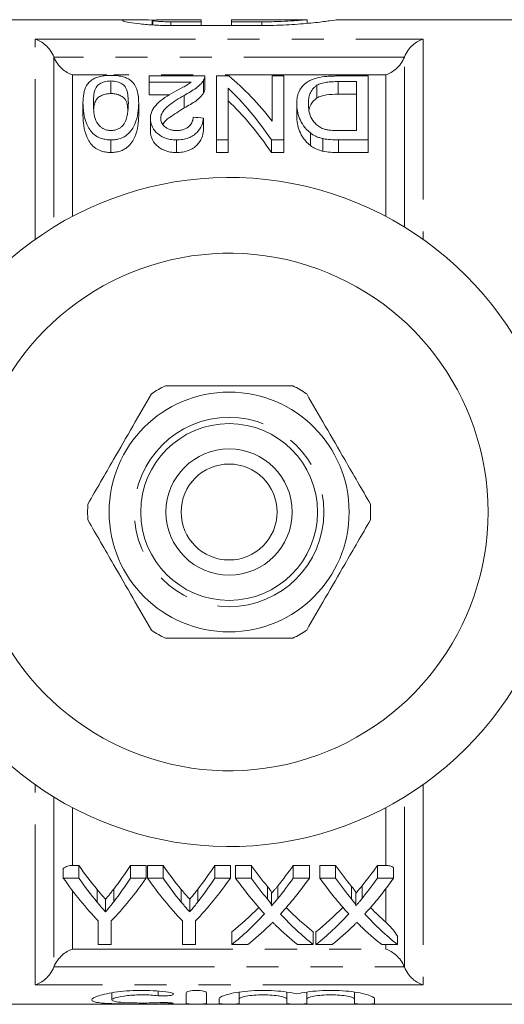
# Model space of a CAD drawing. Units: millimetres. Extents: x 136 to 270, y 91 to 285.
# Drawn here: x 228 to 247, y 91 to 130 of the extents above; entities that cross this region are included whole.
import ezdxf

# ---------------------------------------------------------------- set-up
doc = ezdxf.new("R2010")
doc.units = ezdxf.units.MM
doc.linetypes.add('PHANTOM', pattern=[12.7, 6.35, -1.27, 1.27, -1.27, 1.27, -1.27])

msp = doc.modelspace()

# ---------------------------------------------------------------- linework, layer by layer
at = {"color": 7, "linetype": 'Continuous', "lineweight": 15}
for p, q in [((232.257, 130.19), (221.012, 130.19)), ((233.069, 129.984), (233.069, 130.178)), ((233.092, 130.19), (233.092, 129.983)), ((233.81, 130.187), (235.008, 130.187)), ((235.008, 130.107), (233.81, 130.107)), ((237.402, 129.959), (233.81, 129.959)), ((235.008, 130.187), (235.008, 130.107)), ((235.008, 129.959), (235.008, 130.107)), ((239.198, 130.19), (236.205, 130.19)), ((236.205, 130.107), (236.205, 130.19)), ((237.402, 130.107), (236.205, 130.107)), ((236.205, 129.959), (236.205, 130.107)), ((239.198, 130.047), (239.198, 130.19)), ((251.212, 130.19), (240.358, 130.19)), ((235.149, 127.961), (232.943, 127.961)), ((232.943, 127.961), (232.943, 127.713)), ((235.149, 127.961), (235.149, 127.461)), ((236.1, 127.961), (235.61, 127.961)), ((235.61, 127.961), (235.61, 125.431)), ((237.815, 127.961), (237.815, 126.171)), ((238.277, 127.961), (237.815, 127.961)), ((238.277, 125.431), (238.277, 127.961)), ((241.61, 127.961), (240.379, 127.961)), ((241.61, 125.431), (241.61, 127.961)), ((231.431, 127.764), (231.431, 127.264)), ((232.943, 127.713), (234.604, 127.713)), ((232.943, 127.713), (232.943, 127.213)), ((235.104, 127.795), (235.104, 127.295)), ((239.59, 127.594), (239.59, 127.094)), ((240.423, 127.738), (241.149, 127.738)), ((240.423, 127.738), (240.423, 127.238)), ((241.149, 127.738), (241.149, 125.801)), ((233.76, 127.213), (232.943, 127.213)), ((234.332, 127.194), (234.332, 126.694)), ((236.072, 125.431), (236.072, 127.482)), ((241.149, 127.238), (240.423, 127.238)), ((230.328, 126.877), (230.328, 126.378)), ((232.533, 126.893), (232.533, 126.393)), ((238.79, 126.862), (238.79, 126.362)), ((232.995, 126.278), (232.995, 125.778)), ((235.097, 126.295), (235.097, 125.795)), ((239.327, 125.709), (239.327, 125.209)), ((241.149, 125.801), (240.434, 125.801)), ((231.431, 125.431), (231.431, 124.931)), ((234.024, 125.431), (234.024, 124.931)), ((235.61, 125.431), (236.072, 125.431)), ((235.61, 125.431), (235.61, 124.931)), ((236.072, 125.431), (236.072, 124.931)), ((237.786, 125.431), (238.277, 125.431)), ((237.786, 125.431), (237.786, 124.931)), ((238.277, 125.431), (238.277, 124.931)), ((239.827, 125.479), (239.827, 124.979)), ((240.435, 125.431), (240.435, 124.931)), ((240.435, 125.431), (241.61, 125.431)), ((241.61, 125.431), (241.61, 124.931)), ((236.072, 124.931), (235.61, 124.931)), ((238.277, 124.931), (237.786, 124.931)), ((241.61, 124.931), (240.435, 124.931)), ((229.548, 96.191), (229.548, 96.575)), ((229.912, 96.691), (230.165, 96.691)), ((230.165, 96.191), (230.165, 96.691)), ((232.213, 96.691), (232.83, 96.691)), ((232.213, 96.191), (232.213, 96.691)), ((232.83, 96.191), (232.83, 96.691)), ((232.881, 96.691), (233.498, 96.691)), ((232.881, 96.191), (232.881, 96.691)), ((233.498, 96.191), (233.498, 96.691)), ((235.546, 96.691), (236.163, 96.691)), ((235.546, 96.191), (235.546, 96.691)), ((236.163, 96.191), (236.163, 96.691)), ((236.368, 96.691), (236.992, 96.691)), ((236.368, 96.191), (236.368, 96.691)), ((236.992, 96.191), (236.992, 96.691)), ((238.651, 96.691), (239.291, 96.691)), ((238.651, 96.191), (238.651, 96.691)), ((239.291, 96.191), (239.291, 96.691)), ((239.701, 96.691), (240.325, 96.691)), ((239.701, 96.191), (239.701, 96.691)), ((240.325, 96.191), (240.325, 96.691)), ((241.984, 96.691), (242.312, 96.691)), ((241.984, 96.191), (241.984, 96.691)), ((242.625, 96.191), (242.625, 96.607)), ((230.165, 96.191), (229.548, 96.191)), ((232.83, 96.191), (232.213, 96.191)), ((233.498, 96.191), (232.881, 96.191)), ((236.163, 96.191), (235.546, 96.191)), ((236.992, 96.191), (236.368, 96.191)), ((239.291, 96.191), (238.651, 96.191)), ((240.325, 96.191), (239.701, 96.191)), ((242.625, 96.191), (241.984, 96.191)), ((230.887, 95.237), (230.887, 95.737)), ((231.546, 95.255), (231.546, 95.755)), ((234.22, 95.237), (234.22, 95.737)), ((234.879, 95.255), (234.879, 95.755)), ((237.628, 95.357), (237.628, 95.857)), ((237.796, 95.103), (237.796, 95.603)), ((238.039, 95.382), (238.039, 95.882)), ((240.961, 95.357), (240.961, 95.857)), ((241.13, 95.103), (241.13, 95.603)), ((241.372, 95.382), (241.372, 95.882)), ((231.219, 94.849), (231.219, 95.349)), ((234.552, 94.849), (234.552, 95.349)), ((230.932, 94.492), (230.932, 93.555)), ((231.445, 93.555), (231.445, 94.492)), ((234.266, 94.492), (234.266, 93.555)), ((234.778, 93.555), (234.778, 94.492)), ((236.214, 93.555), (236.214, 94.055)), ((239.445, 93.555), (239.445, 94.055)), ((239.548, 93.555), (239.548, 94.055)), ((242.778, 93.555), (242.778, 93.888)), ((230.932, 93.555), (231.445, 93.555)), ((234.266, 93.555), (234.778, 93.555)), ((236.214, 93.555), (236.854, 93.555)), ((238.822, 93.555), (239.445, 93.555)), ((239.548, 93.555), (240.188, 93.555)), ((242.155, 93.555), (242.778, 93.555)), ((236.516, 91.672), (236.516, 91.402)), ((238.394, 91.672), (238.394, 91.402)), ((239.194, 91.672), (239.194, 91.402)), ((241.072, 91.672), (241.072, 91.402)), ((231.474, 91.647), (231.474, 91.366)), ((234.416, 91.216), (234.416, 91.649)), ((235.216, 91.649), (235.216, 91.216)), ((235.716, 91.216), (235.716, 91.402)), ((236.516, 91.402), (236.516, 91.216)), ((238.394, 91.216), (238.394, 91.402)), ((239.194, 91.402), (239.194, 91.216)), ((241.072, 91.216), (241.072, 91.402)), ((241.872, 91.402), (241.872, 91.216)), ((221.012, 91.19), (251.212, 91.19))]:
    msp.add_line(p, q, dxfattribs=at)
at = {"color": 8, "linetype": 'PHANTOM', "lineweight": 0}
for p, q in [((233.81, 129.959), (233.81, 130.107)), ((237.402, 129.959), (237.402, 130.107)), ((228.429, 129.42), (243.796, 129.42)), ((228.429, 121.485), (228.429, 129.42)), ((243.796, 129.42), (243.796, 121.485)), ((229.171, 128.718), (229.171, 121.976)), ((243.054, 121.976), (243.054, 128.718)), ((243.048, 128.702), (229.177, 128.702)), ((229.912, 128.004), (229.912, 122.4)), ((231.275, 128.004), (229.912, 128.004)), ((242.312, 128.004), (231.548, 128.004)), ((242.312, 122.4), (242.312, 128.004)), ((228.429, 91.96), (228.429, 99.895)), ((243.796, 99.895), (243.796, 91.96)), ((229.171, 99.404), (229.171, 92.662)), ((243.054, 92.662), (243.054, 99.404)), ((229.912, 98.98), (229.912, 96.691)), ((242.312, 96.691), (242.312, 98.98)), ((229.912, 95.688), (229.912, 93.376)), ((242.312, 94.446), (242.312, 95.764)), ((229.912, 93.376), (242.312, 93.376)), ((242.312, 93.376), (242.312, 93.555)), ((229.177, 92.678), (243.048, 92.678)), ((243.796, 91.96), (228.429, 91.96)), ((233.299, 91.716), (233.299, 91.531)), ((233.716, 91.254), (233.716, 91.211))]:
    msp.add_line(p, q, dxfattribs=at)
at = {"color": 7, "linetype": 'Continuous', "lineweight": 15}
for radius in [4.75, 3.5, 2.5, 1.9]:
    msp.add_circle((236.112, 110.69), radius, dxfattribs=at)
at = {"color": 8, "linetype": 'PHANTOM', "lineweight": 0}
msp.add_circle((236.112, 110.69), 3.75, dxfattribs=at)
at = {"color": 7, "linetype": 'Continuous', "lineweight": 15}
for radius, start, end in [(13.25, 215.599, 144.401), (10.25, 210.3921, 149.6079), (5.6, 116.7655, 123.2345), (5.6, 56.7655, 63.2345), (5.6, 176.7655, 183.2345), (5.6, 356.7655, 3.2345), (5.6, 236.7655, 243.2345), (5.6, 296.7655, 303.2345)]:
    msp.add_arc((236.112, 110.69), radius, start, end, dxfattribs=at)
for centre, major_axis, ratio, start_param, end_param in [((231.704, 111.19), (0, 18.5), 0.56301, 5.656173, 5.847428), ((231.136, 111.19), (0, 18.5), 0.563158, 5.590881, 5.789669), ((231.136, 110.69), (0, 18.5), 0.563158, 5.590881, 5.789669), ((149.653, 111.19), (148, 0), 0.125, 0.955343, 0.958734), ((237.434, 110.69), (0, 18.5), 0.601067, 2.429068, 2.511993), ((225.363, 110.69), (0, 18.5), 0.566372, 3.772801, 3.854118), ((240.767, 110.69), (0, 18.5), 0.601067, 2.429068, 2.511993), ((228.696, 110.69), (0, 18.5), 0.566372, 3.772801, 3.854118), ((244.401, 110.69), (0, 18.5), 0.612654, 2.429068, 2.501071), ((231.283, 110.69), (0, 18.5), 0.60925, 3.784385, 3.854118), ((247.734, 110.69), (0, 18.5), 0.612654, 2.429068, 2.501071), ((234.616, 110.69), (0, 18.5), 0.60925, 3.784385, 3.854118), ((236.812, 110.19), (0, 18.5), 0.600626, 2.429068, 2.58401), ((237.434, 110.19), (0, 18.5), 0.601067, 2.429068, 2.511993), ((225.566, 110.19), (0, 18.5), 0.600626, 3.699175, 3.854118), ((225.363, 110.19), (0, 18.5), 0.566372, 3.772801, 3.854118), ((240.145, 110.19), (0, 18.5), 0.600626, 2.429068, 2.58401), ((240.767, 110.19), (0, 18.5), 0.601067, 2.429068, 2.511993), ((228.899, 110.19), (0, 18.5), 0.600626, 3.699175, 3.854118), ((228.696, 110.19), (0, 18.5), 0.566372, 3.772801, 3.854118), ((243.786, 110.19), (0, 18.5), 0.613305, 2.429068, 2.555838), ((244.401, 110.19), (0, 18.5), 0.612654, 2.429068, 2.501071), ((231.283, 110.19), (0, 18.5), 0.60925, 3.784385, 3.854118), ((231.925, 110.19), (0, 18.5), 0.609029, 3.726412, 3.854118), ((247.119, 110.19), (0, 18.5), 0.613305, 2.429068, 2.555838), ((247.734, 110.19), (0, 18.5), 0.612654, 2.429068, 2.501071), ((234.616, 110.19), (0, 18.5), 0.60925, 3.784385, 3.854118), ((235.259, 110.19), (0, 18.5), 0.609029, 3.726412, 3.854118), ((231.285, 110.69), (0, 18.5), 0.608941, 3.594443, 3.703016), ((231.285, 110.19), (0, 18.5), 0.608941, 3.594443, 3.727347), ((244.411, 110.69), (0, 18.5), 0.613464, 2.580957, 2.688742), ((234.619, 110.69), (0, 18.5), 0.608941, 3.594443, 3.703016), ((234.619, 110.19), (0, 18.5), 0.608941, 3.594443, 3.727347), ((247.744, 110.69), (0, 18.5), 0.613464, 2.580957, 2.642554), ((244.411, 110.19), (0, 18.5), 0.613464, 2.556773, 2.688742), ((247.744, 110.19), (0, 18.5), 0.613464, 2.556773, 2.688742), ((231.92, 110.19), (0, 18.5), 0.609629, 3.594443, 3.679338), ((243.787, 110.19), (0, 18.5), 0.613426, 2.603645, 2.688742), ((235.253, 110.19), (0, 18.5), 0.609629, 3.594443, 3.679338), ((247.12, 110.19), (0, 18.5), 0.613426, 2.603645, 2.688742)]:
    msp.add_ellipse(centre, major_axis=major_axis, ratio=ratio, start_param=start_param, end_param=end_param, dxfattribs=at)
for points, knots in [([(233.81, 129.959), (233.589, 129.959), (233.373, 129.965), (232.957, 129.988), (232.767, 130.003), (232.426, 130.04), (232.283, 130.061), (232.056, 130.101), (231.977, 130.12), (231.889, 130.152), (231.883, 130.165), (231.946, 130.182), (232.014, 130.187), (232.22, 130.191), (232.355, 130.19), (232.679, 130.184), (232.865, 130.181), (233.069, 130.178)], [0, 0, 0, 0, 0.125, 0.125, 0.25, 0.25, 0.375, 0.375, 0.5, 0.5, 0.625, 0.625, 0.75, 0.75, 0.875, 0.875, 1, 1, 1, 1]), ([(233.097, 130.165), (233.117, 130.174), (233.202, 130.179), (233.462, 130.186), (233.634, 130.187), (233.81, 130.187)], [0, 0, 0, 0, 0.5, 0.5, 1, 1, 1, 1]), ([(233.81, 130.107), (233.73, 130.108), (233.569, 130.11), (233.354, 130.121), (233.193, 130.135), (233.101, 130.15), (233.101, 130.157), (233.101, 130.16)], [0, 0, 0, 0, 0.213867, 0.427717, 0.642057, 0.857142, 1, 1, 1, 1]), ([(239.175, 130.188), (239.181, 130.189), (239.206, 130.191), (239.041, 130.176), (238.697, 130.149), (238.193, 130.121), (237.734, 130.108), (237.467, 130.108), (237.402, 130.107)], [0, 0, 0, 0, 0.071671, 0.285619, 0.499891, 0.714955, 0.930048, 1, 1, 1, 1]), ([(240.358, 130.184), (240.368, 130.186), (240.409, 130.192), (240.14, 130.151), (239.576, 130.077), (238.742, 129.999), (237.971, 129.963), (237.518, 129.96), (237.402, 129.959)], [0, 0, 0, 0, 0.069749, 0.281915, 0.494931, 0.710132, 0.925493, 1, 1, 1, 1]), ([(228.429, 129.42), (228.571, 129.38), (228.715, 129.302), (228.912, 129.127), (228.974, 129.059), (229.086, 128.902), (229.135, 128.814), (229.171, 128.718)], [0, 0, 0, 0, 0.5, 0.5, 0.75, 0.75, 1, 1, 1, 1]), ([(243.796, 129.42), (243.654, 129.38), (243.51, 129.302), (243.313, 129.127), (243.251, 129.059), (243.139, 128.902), (243.09, 128.814), (243.054, 128.718)], [0, 0, 0, 0, 0.5, 0.5, 0.75, 0.75, 1, 1, 1, 1]), ([(229.177, 128.702), (229.213, 128.61), (229.262, 128.525), (229.373, 128.374), (229.435, 128.308), (229.566, 128.191), (229.633, 128.143), (229.771, 128.061), (229.842, 128.028), (229.912, 128.004)], [0, 0, 0, 0, 0.25, 0.25, 0.5, 0.5, 0.75, 0.75, 1, 1, 1, 1]), ([(243.048, 128.702), (243.012, 128.61), (242.962, 128.525), (242.851, 128.374), (242.79, 128.308), (242.659, 128.191), (242.592, 128.143), (242.454, 128.061), (242.383, 128.028), (242.312, 128.004)], [0, 0, 0, 0, 0.25, 0.25, 0.5, 0.5, 0.75, 0.75, 1, 1, 1, 1]), ([(231.431, 127.985), (231.371, 127.984), (231.311, 127.983), (231.195, 127.974), (231.137, 127.967), (230.971, 127.938), (230.873, 127.908), (230.711, 127.833), (230.648, 127.787), (230.544, 127.692), (230.505, 127.641), (230.41, 127.482), (230.376, 127.371), (230.336, 127.139), (230.329, 127.018), (230.328, 126.893)], [0, 0, 0, 0, 0.0625, 0.0625, 0.125, 0.125, 0.25, 0.25, 0.375, 0.375, 0.5, 0.5, 0.75, 0.75, 1, 1, 1, 1]), ([(232.199, 127.802), (232.156, 127.829), (232.11, 127.856), (232.001, 127.902), (231.941, 127.923), (231.807, 127.955), (231.735, 127.966), (231.585, 127.982), (231.508, 127.984), (231.431, 127.985)], [0, 0, 0, 0, 0.25, 0.25, 0.5, 0.5, 0.75, 0.75, 1, 1, 1, 1]), ([(235.104, 127.795), (235.119, 127.823), (235.133, 127.851), (235.147, 127.906), (235.148, 127.934), (235.149, 127.961)], [0, 0, 0, 0, 0.5, 0.5, 1, 1, 1, 1]), ([(240.379, 127.961), (240.313, 127.961), (240.246, 127.96), (240.114, 127.955), (240.049, 127.951), (239.854, 127.935), (239.725, 127.916), (239.55, 127.875), (239.494, 127.859), (239.392, 127.822), (239.346, 127.801), (239.259, 127.756), (239.22, 127.732), (239.149, 127.681), (239.115, 127.655), (239.026, 127.574), (238.981, 127.515), (238.903, 127.394), (238.874, 127.331), (238.828, 127.203), (238.813, 127.137), (238.793, 127.002), (238.791, 126.933), (238.79, 126.862)], [0, 0, 0, 0, 0.0625, 0.0625, 0.125, 0.125, 0.25, 0.25, 0.3125, 0.3125, 0.375, 0.375, 0.4375, 0.4375, 0.5, 0.5, 0.625, 0.625, 0.75, 0.75, 0.875, 0.875, 1, 1, 1, 1]), ([(230.738, 126.892), (230.739, 126.984), (230.742, 127.075), (230.761, 127.252), (230.776, 127.338), (230.823, 127.462), (230.842, 127.502), (230.899, 127.58), (230.939, 127.617), (231.043, 127.682), (231.104, 127.711), (231.216, 127.742), (231.257, 127.751), (231.341, 127.761), (231.386, 127.763), (231.431, 127.764)], [0, 0, 0, 0, 0.25, 0.25, 0.5, 0.5, 0.625, 0.625, 0.75, 0.75, 0.875, 0.875, 0.9375, 0.9375, 1, 1, 1, 1]), ([(231.431, 127.764), (231.475, 127.763), (231.519, 127.762), (231.604, 127.751), (231.645, 127.743), (231.757, 127.711), (231.819, 127.681), (231.923, 127.616), (231.964, 127.58), (232.02, 127.502), (232.039, 127.461), (232.086, 127.336), (232.1, 127.251), (232.119, 127.075), (232.122, 126.984), (232.123, 126.892)], [0, 0, 0, 0, 0.0625, 0.0625, 0.125, 0.125, 0.25, 0.25, 0.375, 0.375, 0.5, 0.5, 0.75, 0.75, 1, 1, 1, 1]), ([(232.533, 126.893), (232.531, 126.977), (232.529, 127.06), (232.512, 127.222), (232.497, 127.301), (232.453, 127.455), (232.423, 127.53), (232.357, 127.637), (232.332, 127.672), (232.274, 127.739), (232.237, 127.77), (232.199, 127.802)], [0, 0, 0, 0, 0.25, 0.25, 0.5, 0.5, 0.75, 0.75, 0.875, 0.875, 1, 1, 1, 1]), ([(234.604, 127.713), (234.559, 127.677), (234.512, 127.642), (234.402, 127.576), (234.342, 127.544), (234.163, 127.448), (234.041, 127.384), (233.92, 127.318)], [0, 0, 0, 0, 0.25, 0.25, 0.5, 0.5, 1, 1, 1, 1]), ([(234.332, 127.194), (234.502, 127.287), (234.666, 127.38), (234.87, 127.531), (234.929, 127.583), (235.006, 127.662), (235.03, 127.688), (235.07, 127.742), (235.088, 127.769), (235.104, 127.795)], [0, 0, 0, 0, 0.5, 0.5, 0.75, 0.75, 0.875, 0.875, 1, 1, 1, 1]), ([(239.251, 126.857), (239.253, 126.925), (239.255, 126.992), (239.274, 127.124), (239.288, 127.189), (239.336, 127.315), (239.368, 127.376), (239.434, 127.463), (239.459, 127.491), (239.518, 127.544), (239.554, 127.569), (239.59, 127.594)], [0, 0, 0, 0, 0.25, 0.25, 0.5, 0.5, 0.75, 0.75, 0.875, 0.875, 1, 1, 1, 1]), ([(239.59, 127.594), (239.615, 127.608), (239.639, 127.622), (239.694, 127.646), (239.724, 127.657), (239.819, 127.687), (239.89, 127.702), (240.037, 127.723), (240.114, 127.73), (240.268, 127.737), (240.345, 127.738), (240.423, 127.738)], [0, 0, 0, 0, 0.125, 0.125, 0.25, 0.25, 0.5, 0.5, 0.75, 0.75, 1, 1, 1, 1]), ([(231.431, 127.264), (231.372, 127.261), (231.253, 127.256), (231.08, 127.204), (230.918, 127.113), (230.796, 126.937), (230.76, 126.783), (230.754, 126.674), (230.754, 126.664)], [0, 0, 0, 0, 0.111369, 0.223211, 0.385987, 0.596224, 0.962918, 1, 1, 1, 1]), ([(232.104, 126.582), (232.1, 126.672), (232.092, 126.845), (232.018, 127.041), (231.851, 127.169), (231.695, 127.236), (231.54, 127.262), (231.459, 127.263), (231.431, 127.264)], [0, 0, 0, 0, 0.302301, 0.584448, 0.721432, 0.858978, 0.951067, 1, 1, 1, 1]), ([(233.92, 127.318), (233.8, 127.249), (233.682, 127.178), (233.459, 127.029), (233.353, 126.95), (233.181, 126.778), (233.11, 126.688), (233.042, 126.54), (233.023, 126.489), (233, 126.385), (232.997, 126.332), (232.995, 126.278)], [0, 0, 0, 0, 0.25, 0.25, 0.5, 0.5, 0.75, 0.75, 0.875, 0.875, 1, 1, 1, 1]), ([(233.405, 126.286), (233.409, 126.334), (233.413, 126.381), (233.445, 126.472), (233.468, 126.516), (233.557, 126.644), (233.637, 126.722), (233.909, 126.939), (234.119, 127.069), (234.332, 127.194)], [0, 0, 0, 0, 0.125, 0.125, 0.25, 0.25, 0.5, 0.5, 1, 1, 1, 1]), ([(235.104, 127.295), (235.088, 127.269), (235.07, 127.242), (235.03, 127.188), (235.007, 127.162), (234.93, 127.083), (234.871, 127.031), (234.666, 126.881), (234.502, 126.787), (234.332, 126.694)], [0, 0, 0, 0, 0.125, 0.125, 0.25, 0.25, 0.5, 0.5, 1, 1, 1, 1]), ([(235.149, 127.461), (235.148, 127.434), (235.147, 127.406), (235.133, 127.351), (235.119, 127.323), (235.104, 127.295)], [0, 0, 0, 0, 0.5, 0.5, 1, 1, 1, 1]), ([(240.423, 127.238), (240.268, 127.237), (240.112, 127.234), (239.892, 127.203), (239.821, 127.187), (239.726, 127.158), (239.696, 127.147), (239.64, 127.122), (239.615, 127.108), (239.59, 127.094)], [0, 0, 0, 0, 0.5, 0.5, 0.75, 0.75, 0.875, 0.875, 1, 1, 1, 1]), ([(230.328, 126.893), (230.328, 126.76), (230.336, 126.624), (230.377, 126.343), (230.42, 126.199), (230.513, 125.984), (230.549, 125.912), (230.641, 125.769), (230.698, 125.699), (230.856, 125.576), (230.953, 125.524), (231.121, 125.468), (231.18, 125.454), (231.303, 125.435), (231.367, 125.433), (231.431, 125.431)], [0, 0, 0, 0, 0.25, 0.25, 0.5, 0.5, 0.625, 0.625, 0.75, 0.75, 0.875, 0.875, 0.9375, 0.9375, 1, 1, 1, 1]), ([(231.435, 125.801), (231.389, 125.803), (231.343, 125.805), (231.254, 125.823), (231.212, 125.836), (231.137, 125.869), (231.101, 125.888), (231.041, 125.93), (231.014, 125.952), (230.889, 126.07), (230.842, 126.177), (230.779, 126.386), (230.763, 126.491), (230.742, 126.694), (230.74, 126.794), (230.738, 126.892)], [0, 0, 0, 0, 0.0625, 0.0625, 0.125, 0.125, 0.1875, 0.1875, 0.25, 0.25, 0.5, 0.5, 0.75, 0.75, 1, 1, 1, 1]), ([(231.431, 125.431), (231.494, 125.432), (231.557, 125.435), (231.679, 125.453), (231.74, 125.467), (231.908, 125.521), (232.004, 125.577), (232.156, 125.701), (232.217, 125.771), (232.315, 125.911), (232.353, 125.984), (232.447, 126.202), (232.482, 126.345), (232.524, 126.624), (232.533, 126.76), (232.533, 126.893)], [0, 0, 0, 0, 0.0625, 0.0625, 0.125, 0.125, 0.25, 0.25, 0.375, 0.375, 0.5, 0.5, 0.75, 0.75, 1, 1, 1, 1]), ([(232.123, 126.892), (232.121, 126.752), (232.116, 126.607), (232.076, 126.384), (232.058, 126.308), (232.02, 126.195), (232.004, 126.158), (231.967, 126.083), (231.942, 126.047), (231.916, 126.01)], [0, 0, 0, 0, 0.5, 0.5, 0.75, 0.75, 0.875, 0.875, 1, 1, 1, 1]), ([(238.79, 126.862), (238.792, 126.769), (238.797, 126.673), (238.833, 126.479), (238.86, 126.38), (238.939, 126.182), (238.991, 126.084), (239.128, 125.889), (239.219, 125.796), (239.327, 125.709)], [0, 0, 0, 0, 0.25, 0.25, 0.5, 0.5, 0.75, 0.75, 1, 1, 1, 1]), ([(239.852, 125.865), (239.818, 125.878), (239.784, 125.891), (239.724, 125.923), (239.696, 125.94), (239.618, 125.995), (239.572, 126.035), (239.453, 126.158), (239.392, 126.245), (239.27, 126.51), (239.253, 126.687), (239.251, 126.857)], [0, 0, 0, 0, 0.0625, 0.0625, 0.125, 0.125, 0.25, 0.25, 0.5, 0.5, 1, 1, 1, 1]), ([(239.59, 127.094), (239.498, 127.013), (239.339, 126.874), (239.299, 126.706), (239.282, 126.635)], [0, 0, 0, 0, 0.578166, 1, 1, 1, 1]), ([(231.431, 124.931), (231.368, 124.933), (231.305, 124.935), (231.183, 124.953), (231.123, 124.968), (230.955, 125.023), (230.856, 125.076), (230.698, 125.199), (230.64, 125.27), (230.549, 125.412), (230.513, 125.484), (230.419, 125.702), (230.376, 125.845), (230.336, 126.124), (230.328, 126.26), (230.328, 126.393)], [0, 0, 0, 0, 0.0625, 0.0625, 0.125, 0.125, 0.25, 0.25, 0.375, 0.375, 0.5, 0.5, 0.75, 0.75, 1, 1, 1, 1]), ([(232.533, 126.393), (232.533, 126.26), (232.524, 126.124), (232.482, 125.843), (232.446, 125.699), (232.353, 125.483), (232.316, 125.411), (232.217, 125.27), (232.156, 125.201), (232.04, 125.107), (231.997, 125.077), (231.902, 125.026), (231.85, 125.002), (231.738, 124.967), (231.68, 124.953), (231.557, 124.935), (231.494, 124.932), (231.431, 124.931)], [0, 0, 0, 0, 0.25, 0.25, 0.5, 0.5, 0.625, 0.625, 0.75, 0.75, 0.8125, 0.8125, 0.875, 0.875, 0.9375, 0.9375, 1, 1, 1, 1]), ([(234.332, 126.694), (234.137, 126.57), (233.84, 126.382), (233.537, 126.157), (233.502, 126.052), (233.497, 126.038)], [0, 0, 0, 0, 0.626003, 0.951442, 1, 1, 1, 1]), ([(231.916, 126.01), (231.89, 125.983), (231.863, 125.956), (231.801, 125.907), (231.764, 125.884), (231.683, 125.844), (231.637, 125.828), (231.539, 125.806), (231.488, 125.803), (231.435, 125.801)], [0, 0, 0, 0, 0.25, 0.25, 0.5, 0.5, 0.75, 0.75, 1, 1, 1, 1]), ([(232.995, 126.278), (232.996, 126.232), (232.998, 126.185), (233.017, 126.092), (233.03, 126.045), (233.085, 125.906), (233.147, 125.813), (233.315, 125.642), (233.424, 125.563), (233.632, 125.483), (233.706, 125.463), (233.823, 125.443), (233.863, 125.438), (233.943, 125.432), (233.984, 125.432), (234.024, 125.431)], [0, 0, 0, 0, 0.125, 0.125, 0.25, 0.25, 0.5, 0.5, 0.75, 0.75, 0.875, 0.875, 0.9375, 0.9375, 1, 1, 1, 1]), ([(234.033, 125.801), (233.985, 125.802), (233.938, 125.805), (233.845, 125.819), (233.8, 125.83), (233.677, 125.874), (233.61, 125.918), (233.505, 126.013), (233.464, 126.065), (233.416, 126.175), (233.406, 126.231), (233.405, 126.286)], [0, 0, 0, 0, 0.125, 0.125, 0.25, 0.25, 0.5, 0.5, 0.75, 0.75, 1, 1, 1, 1]), ([(234.024, 125.431), (234.107, 125.433), (234.19, 125.437), (234.35, 125.462), (234.429, 125.482), (234.571, 125.535), (234.637, 125.569), (234.751, 125.643), (234.801, 125.685), (234.931, 125.817), (234.986, 125.911), (235.066, 126.104), (235.085, 126.2), (235.097, 126.295)], [0, 0, 0, 0, 0.125, 0.125, 0.25, 0.25, 0.375, 0.375, 0.5, 0.5, 0.75, 0.75, 1, 1, 1, 1]), ([(234.687, 126.332), (234.685, 126.272), (234.678, 126.212), (234.634, 126.094), (234.6, 126.035), (234.492, 125.928), (234.421, 125.881), (234.286, 125.832), (234.238, 125.82), (234.138, 125.805), (234.085, 125.802), (234.033, 125.801)], [0, 0, 0, 0, 0.25, 0.25, 0.5, 0.5, 0.75, 0.75, 0.875, 0.875, 1, 1, 1, 1]), ([(239.327, 125.209), (239.219, 125.296), (239.13, 125.388), (238.992, 125.581), (238.939, 125.681), (238.86, 125.88), (238.833, 125.979), (238.797, 126.173), (238.792, 126.268), (238.79, 126.362)], [0, 0, 0, 0, 0.25, 0.25, 0.5, 0.5, 0.75, 0.75, 1, 1, 1, 1]), ([(234.024, 124.931), (233.984, 124.932), (233.943, 124.932), (233.863, 124.938), (233.824, 124.943), (233.707, 124.963), (233.631, 124.983), (233.495, 125.036), (233.432, 125.069), (233.322, 125.143), (233.275, 125.183), (233.148, 125.311), (233.087, 125.402), (233.031, 125.543), (233.017, 125.59), (232.998, 125.685), (232.996, 125.732), (232.995, 125.778)], [0, 0, 0, 0, 0.0625, 0.0625, 0.125, 0.125, 0.25, 0.25, 0.375, 0.375, 0.5, 0.5, 0.75, 0.75, 0.875, 0.875, 1, 1, 1, 1]), ([(235.097, 125.795), (235.085, 125.7), (235.066, 125.604), (234.987, 125.413), (234.93, 125.316), (234.801, 125.185), (234.751, 125.143), (234.637, 125.069), (234.573, 125.036), (234.429, 124.982), (234.352, 124.963), (234.192, 124.937), (234.108, 124.933), (234.024, 124.931)], [0, 0, 0, 0, 0.25, 0.25, 0.5, 0.5, 0.625, 0.625, 0.75, 0.75, 0.875, 0.875, 1, 1, 1, 1]), ([(239.327, 125.709), (239.361, 125.684), (239.395, 125.659), (239.469, 125.613), (239.508, 125.591), (239.592, 125.551), (239.637, 125.533), (239.73, 125.503), (239.779, 125.491), (239.827, 125.479)], [0, 0, 0, 0, 0.25, 0.25, 0.5, 0.5, 0.75, 0.75, 1, 1, 1, 1]), ([(240.434, 125.801), (240.334, 125.802), (240.234, 125.803), (240.086, 125.817), (240.037, 125.822), (239.942, 125.839), (239.897, 125.851), (239.852, 125.865)], [0, 0, 0, 0, 0.5, 0.5, 0.75, 0.75, 1, 1, 1, 1]), ([(239.827, 124.979), (239.778, 124.991), (239.73, 125.003), (239.636, 125.034), (239.592, 125.052), (239.508, 125.091), (239.468, 125.113), (239.395, 125.159), (239.361, 125.184), (239.327, 125.209)], [0, 0, 0, 0, 0.25, 0.25, 0.5, 0.5, 0.75, 0.75, 1, 1, 1, 1]), ([(233.591, 115.69), (233.721, 115.69), (234.323, 115.69), (235.432, 115.69), (237.009, 115.69), (238.066, 115.69), (238.634, 115.69)], [0, 0, 0, 0, 0.078959, 0.365173, 0.658395, 1, 1, 1, 1]), ([(233.043, 115.374), (232.799, 114.95), (232.303, 114.093), (231.446, 112.608), (230.858, 111.589), (230.521, 111.006)], [0, 0, 0, 0, 0.294848, 0.596544, 1, 1, 1, 1]), ([(239.182, 115.374), (239.426, 114.95), (239.922, 114.093), (240.779, 112.608), (241.367, 111.589), (241.704, 111.006)], [0, 0, 0, 0, 0.294848, 0.596544, 1, 1, 1, 1]), ([(233.043, 106.006), (232.799, 106.43), (232.303, 107.287), (231.446, 108.772), (230.858, 109.791), (230.521, 110.374)], [0, 0, 0, 0, 0.294848, 0.596544, 1, 1, 1, 1]), ([(239.182, 106.006), (239.426, 106.43), (239.922, 107.287), (240.779, 108.772), (241.367, 109.791), (241.704, 110.374)], [0, 0, 0, 0, 0.294848, 0.596544, 1, 1, 1, 1]), ([(233.591, 105.69), (233.721, 105.69), (234.323, 105.69), (235.432, 105.69), (237.009, 105.69), (238.066, 105.69), (238.634, 105.69)], [0, 0, 0, 0, 0.078959, 0.365173, 0.658395, 1, 1, 1, 1]), ([(229.548, 96.575), (229.601, 96.611), (229.659, 96.64), (229.783, 96.68), (229.848, 96.691), (229.912, 96.691)], [0, 0, 0, 0, 0.5, 0.5, 1, 1, 1, 1]), ([(242.312, 96.691), (242.367, 96.691), (242.422, 96.683), (242.527, 96.654), (242.577, 96.634), (242.625, 96.607)], [0, 0, 0, 0, 0.5, 0.5, 1, 1, 1, 1]), ([(230.887, 95.737), (230.934, 95.68), (230.981, 95.624), (231.028, 95.568), (231.06, 95.531), (231.092, 95.494), (231.123, 95.458), (231.155, 95.421), (231.187, 95.385), (231.219, 95.349)], [0, 0, 0, 0, 0.0003229453, 0.0003229453, 0.0003229453, 0.0005382224, 0.0005382224, 0.0005382224, 0.0007535191, 0.0007535191, 0.0007535191, 0.0007535191]), ([(231.219, 95.349), (231.266, 95.405), (231.314, 95.462), (231.36, 95.519), (231.391, 95.558), (231.422, 95.597), (231.453, 95.636), (231.484, 95.675), (231.515, 95.715), (231.546, 95.755)], [0, 0, 0, 0, 0.0003319491, 0.0003319491, 0.0003319491, 0.0005549423, 0.0005549423, 0.0005549423, 0.0007779612, 0.0007779612, 0.0007779612, 0.0007779612]), ([(234.22, 95.737), (234.267, 95.68), (234.314, 95.624), (234.361, 95.568), (234.393, 95.531), (234.425, 95.494), (234.457, 95.458), (234.489, 95.421), (234.521, 95.385), (234.552, 95.349)], [0, 0, 0, 0, 0.0003229453, 0.0003229453, 0.0003229453, 0.0005382224, 0.0005382224, 0.0005382224, 0.0007535191, 0.0007535191, 0.0007535191, 0.0007535191]), ([(234.552, 95.349), (234.599, 95.405), (234.647, 95.462), (234.694, 95.519), (234.725, 95.558), (234.756, 95.597), (234.787, 95.636), (234.818, 95.675), (234.849, 95.715), (234.879, 95.755)], [0, 0, 0, 0, 0.0003319491, 0.0003319491, 0.0003319491, 0.0005549423, 0.0005549423, 0.0005549423, 0.0007779612, 0.0007779612, 0.0007779612, 0.0007779612]), ([(237.628, 95.857), (237.659, 95.819), (237.706, 95.762), (237.758, 95.687), (237.787, 95.64), (237.794, 95.613), (237.796, 95.603)], [0, 0, 0, 0, 0.4589114, 0.6884316, 0.8915346, 1, 1, 1, 1]), ([(237.796, 95.592), (237.83, 95.632), (237.887, 95.699), (237.968, 95.796), (238.015, 95.853), (238.039, 95.882)], [0, 0, 0, 0, 0.412528, 0.706255, 1, 1, 1, 1]), ([(240.961, 95.857), (240.992, 95.819), (241.039, 95.762), (241.092, 95.687), (241.121, 95.64), (241.127, 95.613), (241.129, 95.603)], [0, 0, 0, 0, 0.458911, 0.688432, 0.891535, 1, 1, 1, 1]), ([(241.13, 95.592), (241.163, 95.632), (241.221, 95.699), (241.301, 95.796), (241.349, 95.853), (241.372, 95.882)], [0, 0, 0, 0, 0.412528, 0.706255, 1, 1, 1, 1]), ([(231.219, 94.849), (231.171, 94.903), (231.123, 94.957), (231.076, 95.013), (231.044, 95.049), (231.012, 95.087), (230.981, 95.124), (230.949, 95.161), (230.918, 95.199), (230.887, 95.237)], [0, 0, 0, 0, 0.0003229451, 0.0003229451, 0.0003229451, 0.0005382221, 0.0005382221, 0.0005382221, 0.0007535194, 0.0007535194, 0.0007535194, 0.0007535194]), ([(231.546, 95.255), (231.5, 95.195), (231.454, 95.137), (231.408, 95.079), (231.377, 95.04), (231.345, 95.001), (231.314, 94.963), (231.283, 94.924), (231.25, 94.887), (231.219, 94.849)], [0, 0, 0, 0, 0.0003319469, 0.0003319469, 0.0003319469, 0.0005549404, 0.0005549404, 0.0005549404, 0.0007779655, 0.0007779655, 0.0007779655, 0.0007779655]), ([(234.552, 94.849), (234.505, 94.903), (234.457, 94.957), (234.409, 95.013), (234.377, 95.049), (234.346, 95.087), (234.314, 95.124), (234.283, 95.161), (234.251, 95.199), (234.22, 95.237)], [0, 0, 0, 0, 0.0003229451, 0.0003229451, 0.0003229451, 0.0005382221, 0.0005382221, 0.0005382221, 0.0007535194, 0.0007535194, 0.0007535194, 0.0007535194]), ([(234.879, 95.255), (234.834, 95.195), (234.787, 95.137), (234.741, 95.079), (234.71, 95.04), (234.679, 95.001), (234.647, 94.963), (234.616, 94.924), (234.584, 94.887), (234.552, 94.849)], [0, 0, 0, 0, 0.0003319469, 0.0003319469, 0.0003319469, 0.0005549404, 0.0005549404, 0.0005549404, 0.0007779655, 0.0007779655, 0.0007779655, 0.0007779655]), ([(237.791, 95.086), (237.803, 95.109), (237.789, 95.133), (237.763, 95.179), (237.748, 95.202), (237.7, 95.269), (237.664, 95.313), (237.628, 95.357)], [0, 0, 0, 0, 0.25, 0.25, 0.5, 0.5, 1, 1, 1, 1]), ([(238.039, 95.382), (238.004, 95.339), (237.969, 95.297), (237.934, 95.255), (237.911, 95.227), (237.886, 95.198), (237.862, 95.17), (237.838, 95.142), (237.815, 95.114), (237.791, 95.086)], [0, 0, 0, 0, 0.0002378925, 0.0002378925, 0.0002378925, 0.0003990361, 0.0003990361, 0.0003990361, 0.0005601883, 0.0005601883, 0.0005601883, 0.0005601883]), ([(241.125, 95.086), (241.136, 95.109), (241.122, 95.133), (241.097, 95.179), (241.082, 95.202), (241.033, 95.269), (240.997, 95.313), (240.961, 95.357)], [0, 0, 0, 0, 0.25, 0.25, 0.5, 0.5, 1, 1, 1, 1]), ([(241.372, 95.382), (241.337, 95.339), (241.302, 95.297), (241.268, 95.255), (241.244, 95.227), (241.22, 95.198), (241.196, 95.17), (241.172, 95.142), (241.148, 95.114), (241.125, 95.086)], [0, 0, 0, 0, 0.0002378925, 0.0002378925, 0.0002378925, 0.0003990361, 0.0003990361, 0.0003990361, 0.0005601883, 0.0005601883, 0.0005601883, 0.0005601883]), ([(237.697, 94.301), (237.717, 94.321), (237.738, 94.341), (237.758, 94.362), (237.771, 94.374), (237.783, 94.387), (237.796, 94.4), (237.809, 94.413), (237.822, 94.426), (237.834, 94.438)], [0, 0, 0, 0, 0.0001326815, 0.0001326815, 0.0001326815, 0.0002157625, 0.0002157625, 0.0002157625, 0.000298845, 0.000298845, 0.000298845, 0.000298845]), ([(237.834, 94.438), (237.855, 94.418), (237.876, 94.398), (237.896, 94.378), (237.909, 94.365), (237.922, 94.353), (237.934, 94.34), (237.947, 94.328), (237.96, 94.315), (237.972, 94.303)], [0, 0, 0, 0, 0.0001313179, 0.0001313179, 0.0001313179, 0.0002134283, 0.0002134283, 0.0002134283, 0.0002955409, 0.0002955409, 0.0002955409, 0.0002955409]), ([(241.03, 94.301), (241.05, 94.321), (241.071, 94.341), (241.091, 94.362), (241.104, 94.374), (241.117, 94.387), (241.129, 94.4), (241.142, 94.413), (241.155, 94.426), (241.168, 94.438)], [0, 0, 0, 0, 0.0001326815, 0.0001326815, 0.0001326815, 0.0002157625, 0.0002157625, 0.0002157625, 0.000298845, 0.000298845, 0.000298845, 0.000298845]), ([(241.168, 94.438), (241.188, 94.418), (241.209, 94.398), (241.23, 94.378), (241.242, 94.365), (241.255, 94.353), (241.268, 94.34), (241.28, 94.328), (241.293, 94.315), (241.306, 94.303)], [0, 0, 0, 0, 0.0001313179, 0.0001313179, 0.0001313179, 0.0002134283, 0.0002134283, 0.0002134283, 0.0002955409, 0.0002955409, 0.0002955409, 0.0002955409]), ([(229.177, 92.678), (229.213, 92.77), (229.262, 92.855), (229.373, 93.006), (229.435, 93.072), (229.566, 93.189), (229.633, 93.237), (229.771, 93.319), (229.842, 93.352), (229.912, 93.376)], [0, 0, 0, 0, 0.25, 0.25, 0.5, 0.5, 0.75, 0.75, 1, 1, 1, 1]), ([(243.048, 92.678), (243.012, 92.77), (242.962, 92.855), (242.851, 93.006), (242.79, 93.072), (242.659, 93.189), (242.592, 93.237), (242.454, 93.319), (242.383, 93.352), (242.312, 93.376)], [0, 0, 0, 0, 0.25, 0.25, 0.5, 0.5, 0.75, 0.75, 1, 1, 1, 1]), ([(228.429, 91.96), (228.571, 92), (228.715, 92.078), (228.912, 92.253), (228.974, 92.321), (229.086, 92.478), (229.135, 92.566), (229.171, 92.662)], [0, 0, 0, 0, 0.5, 0.5, 0.75, 0.75, 1, 1, 1, 1]), ([(243.796, 91.96), (243.654, 92), (243.51, 92.078), (243.313, 92.253), (243.251, 92.321), (243.139, 92.478), (243.09, 92.566), (243.054, 92.662)], [0, 0, 0, 0, 0.5, 0.5, 0.75, 0.75, 1, 1, 1, 1]), ([(233.716, 91.211), (233.563, 91.206), (233.402, 91.204), (233.061, 91.2), (232.883, 91.199), (232.53, 91.199), (232.35, 91.2), (232.008, 91.203), (231.841, 91.205), (231.533, 91.213), (231.392, 91.218), (231.139, 91.234), (231.031, 91.243), (230.854, 91.269), (230.786, 91.284), (230.696, 91.321), (230.673, 91.343), (230.675, 91.39), (230.7, 91.416), (230.793, 91.471), (230.861, 91.5), (231.039, 91.557), (231.147, 91.585), (231.396, 91.637), (231.54, 91.661), (231.845, 91.7), (232.011, 91.716), (232.354, 91.737), (232.53, 91.742), (232.888, 91.741), (233.062, 91.734), (233.402, 91.711), (233.566, 91.693), (233.716, 91.673)], [0, 0, 0, 0, 0.0625, 0.0625, 0.125, 0.125, 0.1875, 0.1875, 0.25, 0.25, 0.3125, 0.3125, 0.375, 0.375, 0.4375, 0.4375, 0.5, 0.5, 0.5625, 0.5625, 0.625, 0.625, 0.6875, 0.6875, 0.75, 0.75, 0.8125, 0.8125, 0.875, 0.875, 0.9375, 0.9375, 1, 1, 1, 1]), ([(233.716, 91.673), (233.805, 91.66), (233.871, 91.64), (233.921, 91.597), (233.904, 91.575), (233.798, 91.54), (233.707, 91.527), (233.502, 91.517), (233.389, 91.52), (233.299, 91.531)], [0, 0, 0, 0, 0.25, 0.25, 0.5, 0.5, 0.75, 0.75, 1, 1, 1, 1]), ([(234.416, 91.649), (234.416, 91.672), (234.458, 91.695), (234.604, 91.73), (234.709, 91.741), (234.922, 91.741), (235.027, 91.731), (235.174, 91.695), (235.216, 91.672), (235.216, 91.649)], [0, 0, 0, 0, 0.25, 0.25, 0.5, 0.5, 0.75, 0.75, 1, 1, 1, 1]), ([(235.716, 91.402), (235.716, 91.428), (235.743, 91.457), (235.849, 91.516), (235.927, 91.547), (236.13, 91.605), (236.251, 91.633), (236.534, 91.681), (236.689, 91.701), (237.026, 91.731), (237.202, 91.739), (237.56, 91.743), (237.74, 91.738), (238.084, 91.715), (238.249, 91.698), (238.547, 91.654), (238.682, 91.628), (238.794, 91.599)], [0, 0, 0, 0, 0.125, 0.125, 0.25, 0.25, 0.375, 0.375, 0.5, 0.5, 0.625, 0.625, 0.75, 0.75, 0.875, 0.875, 1, 1, 1, 1]), ([(238.794, 91.599), (238.906, 91.628), (239.041, 91.654), (239.338, 91.698), (239.502, 91.715), (239.847, 91.738), (240.026, 91.743), (240.385, 91.739), (240.56, 91.731), (240.897, 91.702), (241.052, 91.682), (241.335, 91.633), (241.457, 91.606), (241.761, 91.518), (241.872, 91.455), (241.872, 91.402)], [0, 0, 0, 0, 0.125, 0.125, 0.25, 0.25, 0.375, 0.375, 0.5, 0.5, 0.625, 0.625, 0.75, 0.75, 1, 1, 1, 1]), ([(233.299, 91.531), (233.208, 91.541), (233.111, 91.55), (232.908, 91.561), (232.801, 91.564), (232.483, 91.565), (232.269, 91.554), (231.9, 91.515), (231.745, 91.486), (231.532, 91.426), (231.475, 91.394), (231.474, 91.337), (231.529, 91.312), (231.742, 91.274), (231.899, 91.261), (232.175, 91.248), (232.275, 91.245), (232.481, 91.241), (232.587, 91.241), (232.801, 91.241), (232.906, 91.242), (233.11, 91.246), (233.209, 91.25), (233.299, 91.254)], [0, 0, 0, 0, 0.0625, 0.0625, 0.125, 0.125, 0.25, 0.25, 0.375, 0.375, 0.5, 0.5, 0.625, 0.625, 0.75, 0.75, 0.8125, 0.8125, 0.875, 0.875, 0.9375, 0.9375, 1, 1, 1, 1]), ([(238.394, 91.402), (238.394, 91.42), (238.37, 91.439), (238.276, 91.477), (238.207, 91.496), (238.035, 91.528), (237.93, 91.541), (237.703, 91.56), (237.579, 91.565), (237.332, 91.565), (237.208, 91.56), (236.98, 91.541), (236.876, 91.528), (236.702, 91.496), (236.633, 91.477), (236.54, 91.439), (236.516, 91.42), (236.516, 91.402)], [0, 0, 0, 0, 0.125, 0.125, 0.25, 0.25, 0.375, 0.375, 0.5, 0.5, 0.625, 0.625, 0.75, 0.75, 0.875, 0.875, 1, 1, 1, 1]), ([(241.072, 91.402), (241.072, 91.42), (241.048, 91.439), (240.955, 91.477), (240.886, 91.496), (240.713, 91.528), (240.608, 91.541), (240.382, 91.56), (240.257, 91.565), (240.01, 91.565), (239.886, 91.56), (239.658, 91.541), (239.555, 91.528), (239.38, 91.496), (239.312, 91.477), (239.218, 91.439), (239.194, 91.42), (239.194, 91.402)], [0, 0, 0, 0, 0.125, 0.125, 0.25, 0.25, 0.375, 0.375, 0.5, 0.5, 0.625, 0.625, 0.75, 0.75, 0.875, 0.875, 1, 1, 1, 1]), ([(233.299, 91.254), (233.388, 91.259), (233.5, 91.26), (233.703, 91.256), (233.794, 91.25), (233.904, 91.237), (233.921, 91.23), (233.872, 91.218), (233.806, 91.213), (233.716, 91.211)], [0, 0, 0, 0, 0.25, 0.25, 0.5, 0.5, 0.75, 0.75, 1, 1, 1, 1]), ([(235.216, 91.216), (235.216, 91.21), (235.172, 91.206), (235.025, 91.201), (234.92, 91.199), (234.712, 91.199), (234.608, 91.201), (234.458, 91.206), (234.416, 91.211), (234.416, 91.216)], [0, 0, 0, 0, 0.25, 0.25, 0.5, 0.5, 0.75, 0.75, 1, 1, 1, 1]), ([(236.516, 91.216), (236.516, 91.21), (236.472, 91.206), (236.325, 91.201), (236.22, 91.199), (236.012, 91.199), (235.908, 91.201), (235.758, 91.206), (235.716, 91.211), (235.716, 91.216)], [0, 0, 0, 0, 0.25, 0.25, 0.5, 0.5, 0.75, 0.75, 1, 1, 1, 1]), ([(239.194, 91.216), (239.194, 91.21), (239.151, 91.206), (239.003, 91.201), (238.899, 91.199), (238.69, 91.199), (238.586, 91.201), (238.436, 91.206), (238.394, 91.211), (238.394, 91.216)], [0, 0, 0, 0, 0.25, 0.25, 0.5, 0.5, 0.75, 0.75, 1, 1, 1, 1]), ([(241.872, 91.216), (241.872, 91.21), (241.829, 91.206), (241.681, 91.201), (241.577, 91.199), (241.368, 91.199), (241.264, 91.201), (241.115, 91.206), (241.072, 91.211), (241.072, 91.216)], [0, 0, 0, 0, 0.25, 0.25, 0.5, 0.5, 0.75, 0.75, 1, 1, 1, 1])]:
    msp.add_open_spline(points, degree=3, knots=knots, dxfattribs=at)
for points in [[(229.177, 128.702), (229.175, 128.707), (229.173, 128.712), (229.171, 128.718)], [(243.054, 128.718), (243.052, 128.712), (243.05, 128.707), (243.048, 128.702)], [(239.827, 125.479), (240.022, 125.437), (240.23, 125.432), (240.435, 125.431)], [(240.435, 124.931), (240.229, 124.932), (240.022, 124.937), (239.827, 124.979)], [(242.312, 94.446), (242.48, 94.298), (242.636, 94.114), (242.778, 93.888)], [(229.171, 92.662), (229.173, 92.668), (229.175, 92.673), (229.177, 92.678)], [(243.048, 92.678), (243.05, 92.673), (243.052, 92.668), (243.054, 92.662)]]:
    msp.add_open_spline(points, degree=3, dxfattribs=at)

doc.saveas('drawing.dxf')
